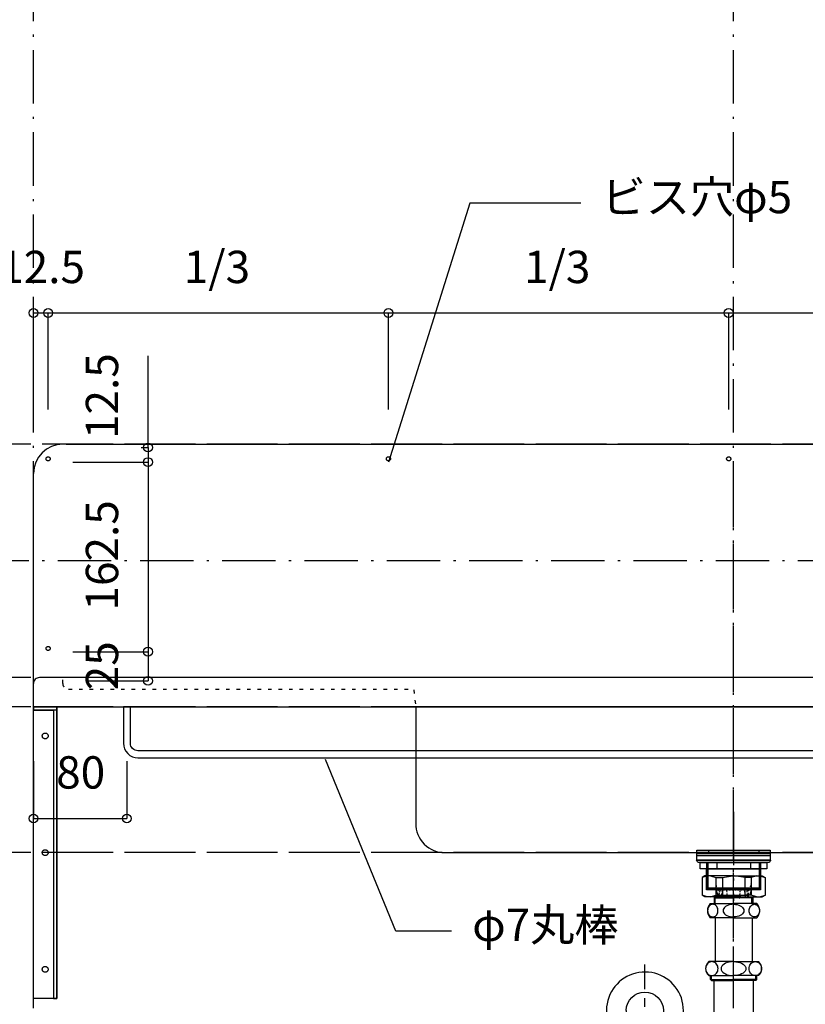
# Model space of a CAD drawing. Extents: x 25814 to 55230, y -3111 to 19000.
# Drawn here: x 33427 to 34101, y 1680 to 2524 of the extents above; entities that cross this region are included whole.
import ezdxf
from ezdxf.enums import TextEntityAlignment as Align

# ---------------------------------------------------------------- set-up
doc = ezdxf.new("R2010")
doc.units = 0
doc.header["$LTSCALE"] = 15
for name, pattern in [('______-12', [0.6, 0.2, -0.4]), ('CENTER1', [4, 2.5, -0.5, 0.5, -0.5]), ('DASHED1', [0.166667, 0.083333, -0.083333]), ('ISO-10______', [4.699, 3.048, -0.762, 0.127, -0.762])]:
    doc.linetypes.add(name, pattern=pattern)
for name, color, linetype in [('020', 1, 'CONTINUOUS'), ('__', 7, 'CONTINUOUS'), ('__-1', 7, 'CONTINUOUS'), ('SAKUZU', 7, 'CONTINUOUS')]:
    doc.layers.add(name, color=color, linetype=linetype)
doc.styles.add('YUGOTHIC_MEDIUM', font='txt', dxfattribs={"bigfont": 'YuGothic Medium'})

# ---------------------------------------------------------------- blocks, each defined once
blk = doc.blocks.new('____-1474')
at = {"layer": '020', "color": 7, "linetype": 'CONTINUOUS', "flags": 128}
for points in [[(32728.04, -14129), (32728.04, -14132), (32745.04, -14132), (32745.04, -14379), (32748.04, -14379), (32748.04, -14129)], [(32739.58, -14152.03), (32739.77, -14152.19), (32739.93, -14152.37), (32740.09, -14152.56), (32740.22, -14152.77), (32740.33, -14152.99), (32740.41, -14153.22), (32740.48, -14153.46), (32740.52, -14153.7), (32740.54, -14153.94), (32740.53, -14154.19), (32740.5, -14154.43), (32740.45, -14154.67), (32740.37, -14154.9), (32740.27, -14155.13), (32740.15, -14155.34), (32740.01, -14155.54), (32739.85, -14155.73), (32739.67, -14155.9), (32739.48, -14156.05), (32739.27, -14156.18), (32739.05, -14156.29), (32738.82, -14156.37), (32738.58, -14156.44), (32738.34, -14156.48), (32738.1, -14156.5), (32737.85, -14156.49), (32737.61, -14156.46), (32737.37, -14156.41), (32737.14, -14156.33), (32736.91, -14156.23), (32736.7, -14156.11), (32736.5, -14155.97), (32736.31, -14155.81), (32736.14, -14155.63), (32735.99, -14155.44), (32735.86, -14155.23), (32735.75, -14155.01), (32735.66, -14154.78), (32735.6, -14154.54), (32735.56, -14154.3), (32735.54, -14154.06), (32735.55, -14153.81), (32735.58, -14153.57), (32735.63, -14153.33), (32735.71, -14153.1), (32735.81, -14152.87), (32735.93, -14152.66), (32736.07, -14152.46), (32736.23, -14152.27), (32736.41, -14152.1), (32736.6, -14151.95), (32736.81, -14151.82), (32737.03, -14151.71), (32737.26, -14151.63), (32737.5, -14151.56), (32737.74, -14151.52), (32737.98, -14151.5), (32738.23, -14151.51), (32738.47, -14151.54), (32738.71, -14151.59), (32738.94, -14151.67), (32739.17, -14151.77), (32739.38, -14151.89)], [(32739.58, -14252.03), (32739.77, -14252.19), (32739.93, -14252.37), (32740.09, -14252.56), (32740.22, -14252.77), (32740.33, -14252.99), (32740.41, -14253.22), (32740.48, -14253.46), (32740.52, -14253.7), (32740.54, -14253.94), (32740.53, -14254.19), (32740.5, -14254.43), (32740.45, -14254.67), (32740.37, -14254.9), (32740.27, -14255.13), (32740.15, -14255.34), (32740.01, -14255.54), (32739.85, -14255.73), (32739.67, -14255.9), (32739.48, -14256.05), (32739.27, -14256.18), (32739.05, -14256.29), (32738.82, -14256.37), (32738.58, -14256.44), (32738.34, -14256.48), (32738.1, -14256.5), (32737.85, -14256.49), (32737.61, -14256.46), (32737.37, -14256.41), (32737.14, -14256.33), (32736.91, -14256.23), (32736.7, -14256.11), (32736.5, -14255.97), (32736.31, -14255.81), (32736.14, -14255.63), (32735.99, -14255.44), (32735.86, -14255.23), (32735.75, -14255.01), (32735.66, -14254.78), (32735.6, -14254.54), (32735.56, -14254.3), (32735.54, -14254.06), (32735.55, -14253.81), (32735.58, -14253.57), (32735.63, -14253.33), (32735.71, -14253.1), (32735.81, -14252.87), (32735.93, -14252.66), (32736.07, -14252.46), (32736.23, -14252.27), (32736.41, -14252.1), (32736.6, -14251.95), (32736.81, -14251.82), (32737.03, -14251.71), (32737.26, -14251.63), (32737.5, -14251.56), (32737.74, -14251.52), (32737.98, -14251.5), (32738.23, -14251.51), (32738.47, -14251.54), (32738.71, -14251.59), (32738.94, -14251.67), (32739.17, -14251.77), (32739.38, -14251.89)], [(32739.58, -14352.03), (32739.77, -14352.19), (32739.93, -14352.37), (32740.09, -14352.56), (32740.22, -14352.77), (32740.33, -14352.99), (32740.41, -14353.22), (32740.48, -14353.46), (32740.52, -14353.7), (32740.54, -14353.94), (32740.53, -14354.19), (32740.5, -14354.43), (32740.45, -14354.67), (32740.37, -14354.9), (32740.27, -14355.13), (32740.15, -14355.34), (32740.01, -14355.54), (32739.85, -14355.73), (32739.67, -14355.9), (32739.48, -14356.05), (32739.27, -14356.18), (32739.05, -14356.29), (32738.82, -14356.37), (32738.58, -14356.44), (32738.34, -14356.48), (32738.1, -14356.5), (32737.85, -14356.49), (32737.61, -14356.46), (32737.37, -14356.41), (32737.14, -14356.33), (32736.91, -14356.23), (32736.7, -14356.11), (32736.5, -14355.97), (32736.31, -14355.81), (32736.14, -14355.63), (32735.99, -14355.44), (32735.86, -14355.23), (32735.75, -14355.01), (32735.66, -14354.78), (32735.6, -14354.54), (32735.56, -14354.3), (32735.54, -14354.06), (32735.55, -14353.81), (32735.58, -14353.57), (32735.63, -14353.33), (32735.71, -14353.1), (32735.81, -14352.87), (32735.93, -14352.66), (32736.07, -14352.46), (32736.23, -14352.27), (32736.41, -14352.1), (32736.6, -14351.95), (32736.81, -14351.82), (32737.03, -14351.71), (32737.26, -14351.63), (32737.5, -14351.56), (32737.74, -14351.52), (32737.98, -14351.5), (32738.23, -14351.51), (32738.47, -14351.54), (32738.71, -14351.59), (32738.94, -14351.67), (32739.17, -14351.77), (32739.38, -14351.89)]]:
    blk.add_lwpolyline(points, close=True, dxfattribs=at)
at = {"layer": '__-1', "flags": 128}
for points in [[(32728.04, -14129), (32748.04, -14129), (32748.04, -14132), (32728.04, -14132)], [(32728.04, -14129), (32748.04, -14129), (32748.04, -14379), (32728.04, -14379)]]:
    blk.add_lwpolyline(points, close=True, dxfattribs=at)
blk = doc.blocks.new('____-1486')
at = {"layer": '__', "color": 7, "linetype": 'CONTINUOUS'}
for p, q in [((33304.9, -14263.19), (33304.9, -14284.39)), ((33306, -14263.19), (33306, -14285.39)), ((33350.1, -14263.19), (33350.1, -14285.39)), ((33351.2, -14263.19), (33351.2, -14284.39)), ((33306, -14285.39), (33304.9, -14284.39)), ((33351.2, -14284.39), (33304.9, -14284.39)), ((33350.1, -14285.39), (33306, -14285.39)), ((33312.8, -14285.39), (33314.15, -14289.76)), ((33343.3, -14285.39), (33341.95, -14289.76)), ((33350.1, -14285.39), (33351.2, -14284.39)), ((33315.08, -14290.39), (33341.02, -14290.39)), ((33315.4, -14290.39), (33315.4, -14292.89)), ((33315.4, -14292.89), (33317.4, -14292.89)), ((33315.43, -14292.54), (33315.81, -14290.39)), ((33317.4, -14292.89), (33317.84, -14290.39)), ((33322.78, -14292.7), (33322.62, -14290.39)), ((33333.31, -14292.7), (33333.48, -14290.39)), ((33338.7, -14292.89), (33338.26, -14290.39)), ((33340.7, -14292.89), (33338.7, -14292.89)), ((33340.67, -14292.54), (33340.29, -14290.39)), ((33340.7, -14290.39), (33340.7, -14292.89))]:
    blk.add_line(p, q, dxfattribs=at)
at = {"layer": '__', "color": 7, "linetype": 'DASHED1'}
for p, q in [((33314.05, -14285.89), (33313.05, -14280.89)), ((33342.05, -14285.89), (33343.05, -14280.89)), ((33314.05, -14285.89), (33342.05, -14285.89)), ((33315.4, -14285.89), (33315.4, -14290.39)), ((33315.81, -14290.39), (33316.6, -14285.89)), ((33317.84, -14290.39), (33318.63, -14285.89)), ((33322.62, -14290.39), (33322.3, -14285.89)), ((33333.48, -14290.39), (33333.8, -14285.89)), ((33338.26, -14290.39), (33337.46, -14285.89)), ((33340.29, -14290.39), (33339.49, -14285.89)), ((33340.7, -14285.89), (33340.7, -14290.39))]:
    blk.add_line(p, q, dxfattribs=at)
at = {"layer": '__', "color": 7, "linetype": 'CONTINUOUS'}
for centre, radius, start, end in [((33315.08, -14289.39), 1, 201.80141, 270), ((33322.98, -14292.69), 0.2, 184.08562, 288.82587), ((33328.05, -14305.01), 13.13, 112.34507, 112.38732), ((33328.05, -14305.01), 13.13, 67.71952, 112.34507), ((33333.11, -14292.69), 0.2, 228.59038, 355.91438), ((33341.02, -14289.39), 1, 270, 338.19859)]:
    blk.add_arc(centre, radius, start, end, dxfattribs=at)
blk = doc.blocks.new('____-1487')
at = {"layer": '__', "color": 7}
blk.add_line((33235.92, -14389.34), (33235.6, -14431.14), dxfattribs=at)
at = {"layer": '__', "color": 7, "flags": 128}
blk.add_lwpolyline([(33235.99, -14389.34, -0.990357), (33267.99, -14389.34), (33267.99, -14431.14)], format="xyb", dxfattribs=at)
blk = doc.blocks.new('____-1488')
at = {"layer": '__', "color": 4, "linetype": 'CENTER1'}
for p, q in [((33328.05, -14446.9), (33328.05, -14271.37)), ((33251.99, -14431.14), (33251.99, -14349.79))]:
    blk.add_line(p, q, dxfattribs=at)
at = {"layer": '__', "color": 7, "linetype": 'CONTINUOUS'}
for p, q in [((33306.06, -14301.84), (33305.86, -14302.76)), ((33306.39, -14300.98), (33306.06, -14301.84)), ((33306.84, -14300.2), (33306.39, -14300.98)), ((33307.39, -14299.53), (33306.84, -14300.2)), ((33308.02, -14298.98), (33307.39, -14299.53)), ((33308.73, -14298.58), (33308.02, -14298.98)), ((33308.05, -14297.6), (33328.05, -14297.6)), ((33309.48, -14298.34), (33308.73, -14298.58)), ((33310.25, -14298.25), (33309.48, -14298.34)), ((33311.02, -14298.34), (33310.25, -14298.25)), ((33311.77, -14298.58), (33311.02, -14298.34)), ((33312.48, -14298.98), (33311.77, -14298.58)), ((33313.12, -14299.53), (33312.48, -14298.98)), ((33313.66, -14300.2), (33313.12, -14299.53)), ((33314.11, -14300.98), (33313.66, -14300.2)), ((33314.44, -14301.84), (33314.11, -14300.98)), ((33314.64, -14302.76), (33314.44, -14301.84)), ((33319.67, -14301.84), (33319.27, -14302.76)), ((33320.33, -14300.98), (33319.67, -14301.84)), ((33321.22, -14300.2), (33320.33, -14300.98)), ((33322.32, -14299.53), (33321.22, -14300.2)), ((33323.59, -14298.98), (33322.32, -14299.53)), ((33325, -14298.58), (33323.59, -14298.98)), ((33326.5, -14298.34), (33325, -14298.58)), ((33328.05, -14298.25), (33326.5, -14298.34)), ((33348.05, -14297.6), (33328.05, -14297.6)), ((33328.05, -14298.25), (33329.6, -14298.34)), ((33329.6, -14298.34), (33331.1, -14298.58)), ((33331.1, -14298.58), (33332.5, -14298.98)), ((33332.5, -14298.98), (33333.78, -14299.53)), ((33333.78, -14299.53), (33334.88, -14300.2)), ((33334.88, -14300.2), (33335.77, -14300.98)), ((33335.77, -14300.98), (33336.42, -14301.84)), ((33336.42, -14301.84), (33336.83, -14302.76)), ((33341.45, -14302.76), (33341.66, -14301.84)), ((33341.66, -14301.84), (33341.98, -14300.98)), ((33341.98, -14300.98), (33342.43, -14300.2)), ((33342.43, -14300.2), (33342.98, -14299.53)), ((33342.98, -14299.53), (33343.62, -14298.98)), ((33343.62, -14298.98), (33344.32, -14298.58)), ((33344.32, -14298.58), (33345.07, -14298.34)), ((33345.07, -14298.34), (33345.84, -14298.25)), ((33345.84, -14298.25), (33346.62, -14298.34)), ((33346.62, -14298.34), (33347.37, -14298.58)), ((33347.37, -14298.58), (33348.07, -14298.98)), ((33348.07, -14298.98), (33348.71, -14299.53)), ((33348.71, -14299.53), (33349.26, -14300.2)), ((33349.26, -14300.2), (33349.7, -14300.98)), ((33349.7, -14300.98), (33350.03, -14301.84)), ((33350.03, -14301.84), (33350.23, -14302.76)), ((33305.86, -14302.76), (33305.79, -14303.7)), ((33305.79, -14303.7), (33305.86, -14304.65)), ((33305.86, -14304.65), (33306.06, -14305.57)), ((33306.06, -14305.57), (33306.39, -14306.43)), ((33306.39, -14306.43), (33306.84, -14307.21)), ((33306.84, -14307.21), (33307.39, -14307.88)), ((33307.39, -14307.88), (33308.02, -14308.42)), ((33308.02, -14308.42), (33308.73, -14308.82)), ((33328.05, -14309.8), (33308.05, -14309.8)), ((33308.73, -14308.82), (33309.48, -14309.07)), ((33309.48, -14309.07), (33310.25, -14309.15)), ((33310.25, -14309.15), (33311.02, -14309.07)), ((33310.25, -14309.15), (33310.25, -14309.15)), ((33310.25, -14309.15), (33310.25, -14309.15)), ((33311.02, -14309.07), (33311.77, -14308.82)), ((33311.77, -14308.82), (33312.48, -14308.42)), ((33312.17, -14309.8), (33312.17, -14347.4)), ((33312.48, -14308.42), (33313.12, -14307.88)), ((33313.12, -14307.88), (33313.66, -14307.21)), ((33313.66, -14307.21), (33314.11, -14306.43)), ((33314.11, -14306.43), (33314.44, -14305.57)), ((33314.44, -14305.57), (33314.64, -14304.65)), ((33314.71, -14303.7), (33314.64, -14302.76)), ((33314.64, -14304.65), (33314.71, -14303.7)), ((33319.27, -14302.76), (33319.13, -14303.7)), ((33319.13, -14303.7), (33319.27, -14304.65)), ((33319.27, -14304.65), (33319.67, -14305.57)), ((33319.67, -14305.57), (33320.33, -14306.43)), ((33320.33, -14306.43), (33321.22, -14307.21)), ((33321.22, -14307.21), (33322.32, -14307.88)), ((33322.32, -14307.88), (33323.59, -14308.42)), ((33323.59, -14308.42), (33325, -14308.82)), ((33325, -14308.82), (33326.5, -14309.07)), ((33326.5, -14309.07), (33328.05, -14309.15)), ((33329.6, -14309.07), (33328.05, -14309.15)), ((33328.05, -14309.8), (33348.05, -14309.8)), ((33331.1, -14308.82), (33329.6, -14309.07)), ((33332.5, -14308.42), (33331.1, -14308.82)), ((33333.78, -14307.88), (33332.5, -14308.42)), ((33334.88, -14307.21), (33333.78, -14307.88)), ((33335.77, -14306.43), (33334.88, -14307.21)), ((33336.42, -14305.57), (33335.77, -14306.43)), ((33336.83, -14304.65), (33336.42, -14305.57)), ((33336.83, -14302.76), (33336.96, -14303.7)), ((33336.96, -14303.7), (33336.83, -14304.65)), ((33341.39, -14303.7), (33341.45, -14302.76)), ((33341.45, -14304.65), (33341.39, -14303.7)), ((33341.66, -14305.57), (33341.45, -14304.65)), ((33341.98, -14306.43), (33341.66, -14305.57)), ((33342.43, -14307.21), (33341.98, -14306.43)), ((33342.98, -14307.88), (33342.43, -14307.21)), ((33343.62, -14308.42), (33342.98, -14307.88)), ((33344.32, -14308.82), (33343.62, -14308.42)), ((33343.92, -14309.8), (33343.92, -14347.4)), ((33345.07, -14309.07), (33344.32, -14308.82)), ((33345.84, -14309.15), (33345.07, -14309.07)), ((33346.62, -14309.07), (33345.84, -14309.15)), ((33345.84, -14309.15), (33345.84, -14309.15)), ((33345.84, -14309.15), (33345.84, -14309.15)), ((33347.37, -14308.82), (33346.62, -14309.07)), ((33348.07, -14308.42), (33347.37, -14308.82)), ((33348.71, -14307.88), (33348.07, -14308.42)), ((33349.26, -14307.21), (33348.71, -14307.88)), ((33349.7, -14306.43), (33349.26, -14307.21)), ((33350.03, -14305.57), (33349.7, -14306.43)), ((33350.23, -14304.65), (33350.03, -14305.57)), ((33350.23, -14302.76), (33350.3, -14303.7)), ((33350.3, -14303.7), (33350.23, -14304.65)), ((33304.18, -14352.36), (33304.1, -14353.4)), ((33304.42, -14351.35), (33304.18, -14352.36)), ((33304.81, -14350.4), (33304.42, -14351.35)), ((33305.34, -14349.55), (33304.81, -14350.4)), ((33306, -14348.81), (33305.34, -14349.55)), ((33306.76, -14348.21), (33306, -14348.81)), ((33328.05, -14347.4), (33306.76, -14347.4)), ((33307.6, -14347.77), (33306.76, -14348.21)), ((33308.5, -14347.49), (33307.6, -14347.77)), ((33309.43, -14347.4), (33308.5, -14347.49)), ((33309.43, -14347.4), (33309.43, -14347.4)), ((33310.35, -14347.49), (33309.43, -14347.4)), ((33309.43, -14347.4), (33309.43, -14347.4)), ((33311.25, -14347.77), (33310.35, -14347.49)), ((33312.09, -14348.21), (33311.25, -14347.77)), ((33312.86, -14348.81), (33312.09, -14348.21)), ((33313.51, -14349.55), (33312.86, -14348.81)), ((33314.05, -14350.4), (33313.51, -14349.55)), ((33314.44, -14351.35), (33314.05, -14350.4)), ((33314.68, -14352.36), (33314.44, -14351.35)), ((33314.76, -14353.4), (33314.68, -14352.36)), ((33317.54, -14352.36), (33317.38, -14353.4)), ((33318.03, -14351.35), (33317.54, -14352.36)), ((33318.81, -14350.4), (33318.03, -14351.35)), ((33319.88, -14349.55), (33318.81, -14350.4)), ((33321.19, -14348.81), (33319.88, -14349.55)), ((33322.71, -14348.21), (33321.19, -14348.81)), ((33324.4, -14347.77), (33322.71, -14348.21)), ((33326.2, -14347.49), (33324.4, -14347.77)), ((33328.05, -14347.4), (33326.2, -14347.49)), ((33328.05, -14347.4), (33349.34, -14347.4)), ((33328.05, -14347.4), (33328.05, -14347.4)), ((33328.05, -14347.4), (33329.9, -14347.49)), ((33328.05, -14347.4), (33328.05, -14347.4)), ((33329.9, -14347.49), (33331.7, -14347.77)), ((33331.7, -14347.77), (33333.38, -14348.21)), ((33333.38, -14348.21), (33334.9, -14348.81)), ((33334.9, -14348.81), (33336.22, -14349.55)), ((33336.22, -14349.55), (33337.28, -14350.4)), ((33337.28, -14350.4), (33338.07, -14351.35)), ((33338.07, -14351.35), (33338.55, -14352.36)), ((33338.55, -14352.36), (33338.71, -14353.4)), ((33341.33, -14353.4), (33341.42, -14352.36)), ((33341.42, -14352.36), (33341.66, -14351.35)), ((33341.66, -14351.35), (33342.05, -14350.4)), ((33342.05, -14350.4), (33342.58, -14349.55)), ((33342.58, -14349.55), (33343.24, -14348.81)), ((33343.24, -14348.81), (33344, -14348.21)), ((33344, -14348.21), (33344.84, -14347.77)), ((33344.84, -14347.77), (33345.74, -14347.49)), ((33345.74, -14347.49), (33346.67, -14347.4)), ((33346.67, -14347.4), (33346.67, -14347.4)), ((33346.67, -14347.4), (33347.59, -14347.49)), ((33346.67, -14347.4), (33346.67, -14347.4)), ((33347.59, -14347.49), (33348.49, -14347.77)), ((33348.49, -14347.77), (33349.33, -14348.21)), ((33349.33, -14348.21), (33350.09, -14348.81)), ((33350.09, -14348.81), (33350.75, -14349.55)), ((33350.75, -14349.55), (33351.29, -14350.4)), ((33351.29, -14350.4), (33351.68, -14351.35)), ((33351.68, -14351.35), (33351.92, -14352.36)), ((33351.92, -14352.36), (33352, -14353.4)), ((33304.1, -14353.4), (33304.18, -14354.45)), ((33304.18, -14354.45), (33304.42, -14355.46)), ((33304.42, -14355.46), (33304.81, -14356.4)), ((33304.81, -14356.4), (33305.34, -14357.26)), ((33305.34, -14357.26), (33306, -14358)), ((33306, -14358), (33306.76, -14358.6)), ((33306.76, -14358.6), (33307.6, -14359.04)), ((33306.76, -14359.4), (33328.05, -14359.4)), ((33307.6, -14359.04), (33308.5, -14359.31)), ((33308.17, -14362.71), (33308.17, -14359.4)), ((33308.17, -14362.71), (33308.17, -14359.4)), ((33308.5, -14359.31), (33309.43, -14359.4)), ((33309.06, -14363.6), (33309.06, -14359.4)), ((33309.43, -14359.4), (33310.35, -14359.31)), ((33310.35, -14359.31), (33311.25, -14359.04)), ((33311.25, -14359.04), (33312.09, -14358.6)), ((33312.09, -14358.6), (33312.86, -14358)), ((33312.86, -14358), (33313.51, -14357.26)), ((33313.51, -14357.26), (33314.05, -14356.4)), ((33314.05, -14356.4), (33314.44, -14355.46)), ((33314.44, -14355.46), (33314.68, -14354.45)), ((33314.68, -14354.45), (33314.76, -14353.4)), ((33317.38, -14353.4), (33317.54, -14354.45)), ((33317.54, -14354.45), (33318.03, -14355.46)), ((33318.03, -14355.46), (33318.81, -14356.4)), ((33318.81, -14356.4), (33319.88, -14357.26)), ((33319.88, -14357.26), (33321.19, -14358)), ((33321.19, -14358), (33322.71, -14358.6)), ((33322.71, -14358.6), (33324.4, -14359.04)), ((33324.4, -14359.04), (33326.2, -14359.31)), ((33326.2, -14359.31), (33328.05, -14359.4)), ((33329.9, -14359.31), (33328.05, -14359.4)), ((33349.34, -14359.4), (33328.05, -14359.4)), ((33331.7, -14359.04), (33329.9, -14359.31)), ((33333.38, -14358.6), (33331.7, -14359.04)), ((33334.9, -14358), (33333.38, -14358.6)), ((33336.22, -14357.26), (33334.9, -14358)), ((33337.28, -14356.4), (33336.22, -14357.26)), ((33338.07, -14355.46), (33337.28, -14356.4)), ((33338.55, -14354.45), (33338.07, -14355.46)), ((33338.71, -14353.4), (33338.55, -14354.45)), ((33341.42, -14354.45), (33341.33, -14353.4)), ((33341.66, -14355.46), (33341.42, -14354.45)), ((33342.05, -14356.4), (33341.66, -14355.46)), ((33342.58, -14357.26), (33342.05, -14356.4)), ((33343.24, -14358), (33342.58, -14357.26)), ((33344, -14358.6), (33343.24, -14358)), ((33344.84, -14359.04), (33344, -14358.6)), ((33345.74, -14359.31), (33344.84, -14359.04)), ((33346.67, -14359.4), (33345.74, -14359.31)), ((33347.59, -14359.31), (33346.67, -14359.4)), ((33347.03, -14363.6), (33347.03, -14359.4)), ((33348.49, -14359.04), (33347.59, -14359.31)), ((33347.92, -14362.71), (33347.92, -14359.4)), ((33349.33, -14358.6), (33348.49, -14359.04)), ((33350.09, -14358), (33349.33, -14358.6)), ((33350.75, -14357.26), (33350.09, -14358)), ((33351.29, -14356.4), (33350.75, -14357.26)), ((33351.68, -14355.46), (33351.29, -14356.4)), ((33351.92, -14354.45), (33351.68, -14355.46)), ((33352, -14353.4), (33351.92, -14354.45)), ((33308.17, -14362.71), (33328.05, -14362.71)), ((33308.17, -14362.71), (33309.06, -14363.6)), ((33309.06, -14363.6), (33328.05, -14363.6)), ((33311.25, -14363.6), (33311.25, -14406.9)), ((33347.92, -14362.71), (33328.05, -14362.71)), ((33347.03, -14363.6), (33328.05, -14363.6)), ((33344.85, -14363.6), (33344.85, -14406.9)), ((33347.92, -14362.71), (33347.03, -14363.6)), ((33311.95, -14408.54), (33328.05, -14408.54)), ((33312.17, -14446.9), (33312.17, -14410.3)), ((33344.15, -14408.54), (33328.05, -14408.54)), ((33343.92, -14446.9), (33343.92, -14410.3)), ((33228.1, -14438.2), (33228.18, -14437.16)), ((33228.18, -14437.16), (33228.42, -14436.15)), ((33228.42, -14436.15), (33228.81, -14435.2)), ((33228.81, -14435.2), (33229.34, -14434.35)), ((33229.34, -14434.35), (33230, -14433.61)), ((33230, -14433.61), (33230.76, -14433.01)), ((33252.05, -14432.2), (33230.76, -14432.2)), ((33230.76, -14433.01), (33231.6, -14432.57)), ((33231.6, -14432.57), (33232.5, -14432.29)), ((33232.5, -14432.29), (33233.43, -14432.2)), ((33233.43, -14432.2), (33233.43, -14432.2)), ((33233.43, -14432.2), (33234.35, -14432.29)), ((33233.43, -14432.2), (33233.43, -14432.2)), ((33234.35, -14432.29), (33235.25, -14432.57)), ((33235.25, -14432.57), (33236.09, -14433.01)), ((33236.09, -14433.01), (33236.86, -14433.61)), ((33236.17, -14429.9), (33236.17, -14432.2)), ((33236.86, -14433.61), (33237.51, -14434.35)), ((33237.51, -14434.35), (33238.05, -14435.2)), ((33238.05, -14435.2), (33238.44, -14436.15)), ((33238.44, -14436.15), (33238.68, -14437.16)), ((33238.68, -14437.16), (33238.76, -14438.2)), ((33241.38, -14438.2), (33241.54, -14437.16)), ((33241.54, -14437.16), (33242.03, -14436.15)), ((33242.03, -14436.15), (33242.81, -14435.2)), ((33242.81, -14435.2), (33243.88, -14434.35)), ((33243.88, -14434.35), (33245.19, -14433.61)), ((33245.19, -14433.61), (33246.71, -14433.01)), ((33246.71, -14433.01), (33248.4, -14432.57)), ((33248.4, -14432.57), (33250.2, -14432.29)), ((33252.05, -14432.2), (33273.34, -14432.2)), ((33255.7, -14432.57), (33253.9, -14432.29)), ((33257.38, -14433.01), (33255.7, -14432.57)), ((33258.9, -14433.61), (33257.38, -14433.01)), ((33260.22, -14434.35), (33258.9, -14433.61)), ((33261.28, -14435.2), (33260.22, -14434.35)), ((33262.07, -14436.15), (33261.28, -14435.2)), ((33262.55, -14437.16), (33262.07, -14436.15)), ((33262.71, -14438.2), (33262.55, -14437.16)), ((33265.42, -14437.16), (33265.33, -14438.2)), ((33265.66, -14436.15), (33265.42, -14437.16)), ((33266.05, -14435.2), (33265.66, -14436.15)), ((33266.58, -14434.35), (33266.05, -14435.2)), ((33267.24, -14433.61), (33266.58, -14434.35)), ((33268, -14433.01), (33267.24, -14433.61)), ((33267.92, -14429.9), (33267.92, -14432.2)), ((33268.84, -14432.57), (33268, -14433.01)), ((33269.74, -14432.29), (33268.84, -14432.57)), ((33270.67, -14432.2), (33269.74, -14432.29)), ((33270.67, -14432.2), (33270.67, -14432.2)), ((33271.59, -14432.29), (33270.67, -14432.2)), ((33270.67, -14432.2), (33270.67, -14432.2)), ((33272.49, -14432.57), (33271.59, -14432.29)), ((33273.33, -14433.01), (33272.49, -14432.57)), ((33274.09, -14433.61), (33273.33, -14433.01)), ((33274.75, -14434.35), (33274.09, -14433.61)), ((33275.29, -14435.2), (33274.75, -14434.35)), ((33275.68, -14436.15), (33275.29, -14435.2)), ((33275.92, -14437.16), (33275.68, -14436.15)), ((33276, -14438.2), (33275.92, -14437.16)), ((33228.18, -14439.25), (33228.1, -14438.2)), ((33228.42, -14440.26), (33228.18, -14439.25)), ((33228.81, -14441.2), (33228.42, -14440.26)), ((33229.34, -14442.06), (33228.81, -14441.2)), ((33230, -14442.8), (33229.34, -14442.06)), ((33230.76, -14443.4), (33230, -14442.8)), ((33231.6, -14443.84), (33230.76, -14443.4)), ((33230.76, -14444.2), (33252.05, -14444.2)), ((33232.5, -14444.11), (33231.6, -14443.84)), ((33232.17, -14444.71), (33232.17, -14444.2)), ((33232.17, -14444.71), (33233.06, -14445.6)), ((33232.17, -14444.71), (33252.05, -14444.71)), ((33233.43, -14444.2), (33232.5, -14444.11)), ((33233.06, -14445.6), (33233.06, -14444.2)), ((33233.06, -14445.6), (33252.05, -14445.6)), ((33234.35, -14444.11), (33233.43, -14444.2)), ((33235.25, -14443.84), (33234.35, -14444.11)), ((33236.09, -14443.4), (33235.25, -14443.84)), ((33236.86, -14442.8), (33236.09, -14443.4)), ((33237.51, -14442.06), (33236.86, -14442.8)), ((33238.05, -14441.2), (33237.51, -14442.06)), ((33238.44, -14440.26), (33238.05, -14441.2)), ((33238.68, -14439.25), (33238.44, -14440.26)), ((33238.76, -14438.2), (33238.68, -14439.25)), ((33241.54, -14439.25), (33241.38, -14438.2)), ((33242.03, -14440.26), (33241.54, -14439.25)), ((33242.81, -14441.2), (33242.03, -14440.26)), ((33243.88, -14442.06), (33242.81, -14441.2)), ((33245.19, -14442.8), (33243.88, -14442.06)), ((33246.71, -14443.4), (33245.19, -14442.8)), ((33248.4, -14443.84), (33246.71, -14443.4)), ((33250.2, -14444.11), (33248.4, -14443.84)), ((33273.34, -14444.2), (33252.05, -14444.2)), ((33271.92, -14444.71), (33252.05, -14444.71)), ((33271.03, -14445.6), (33252.05, -14445.6)), ((33253.9, -14444.11), (33255.7, -14443.84)), ((33255.7, -14443.84), (33257.38, -14443.4)), ((33257.38, -14443.4), (33258.9, -14442.8)), ((33258.9, -14442.8), (33260.22, -14442.06)), ((33260.22, -14442.06), (33261.28, -14441.2)), ((33261.28, -14441.2), (33262.07, -14440.26)), ((33262.07, -14440.26), (33262.55, -14439.25)), ((33262.55, -14439.25), (33262.71, -14438.2)), ((33265.33, -14438.2), (33265.42, -14439.25)), ((33265.42, -14439.25), (33265.66, -14440.26)), ((33265.66, -14440.26), (33266.05, -14441.2)), ((33266.05, -14441.2), (33266.58, -14442.06)), ((33266.58, -14442.06), (33267.24, -14442.8)), ((33267.24, -14442.8), (33268, -14443.4)), ((33268, -14443.4), (33268.84, -14443.84)), ((33268.84, -14443.84), (33269.74, -14444.11)), ((33269.74, -14444.11), (33270.67, -14444.2)), ((33270.67, -14444.2), (33271.59, -14444.11)), ((33271.03, -14445.6), (33271.03, -14444.2)), ((33271.92, -14444.71), (33271.03, -14445.6)), ((33271.59, -14444.11), (33272.49, -14443.84)), ((33271.92, -14444.71), (33271.92, -14444.2)), ((33272.49, -14443.84), (33273.33, -14443.4)), ((33273.33, -14443.4), (33274.09, -14442.8)), ((33274.09, -14442.8), (33274.75, -14442.06)), ((33274.75, -14442.06), (33275.29, -14441.2)), ((33275.29, -14441.2), (33275.68, -14440.26)), ((33275.68, -14440.26), (33275.92, -14439.25)), ((33275.92, -14439.25), (33276, -14438.2))]:
    blk.add_line(p, q, dxfattribs=at)
for centre, radius, start, end in [((33314.6, -14303.7), 8.95, 137.04642, 222.95358), ((33341.5, -14303.7), 8.95, 317.04642, 42.95358), ((33312.05, -14353.4), 8, 131.40962, 228.59038), ((33344.05, -14353.4), 8, 311.40962, 48.59038), ((33314.95, -14406.9), 3.7, 180, 210.46486), ((33309.17, -14410.3), 3, 360, 30.46486), ((33346.92, -14410.3), 3, 149.53514, 180), ((33341.15, -14406.9), 3.7, 329.53514, 360), ((33236.05, -14438.2), 8, 131.40962, 228.59038), ((33268.05, -14438.2), 8, 311.40962, 48.59038), ((33238.95, -14445.4), 3.7, 183.09858, 211.02614), ((33265.15, -14445.4), 3.7, 328.97386, 356.90142), ((33233.21, -14448.86), 3, 1.96821, 31.02614), ((33290.05, -14446.9), 53.88, 181.96821, 360), ((33271, -14448.66), 3, 150.92622, 185.26745), ((33290.05, -14446.9), 22.13, 185.26745, 0)]:
    blk.add_arc(centre, radius, start, end, dxfattribs=at)
at = {"layer": '__', "color": 7}
blk.add_arc((33252.09, -14389.34), 33, 298.81338, 240.23011, dxfattribs=at)
at = {"layer": '__', "color": 4, "linetype": 'CENTER1'}
blk.add_arc((33290.05, -14446.9), 38, 180, 0, dxfattribs=at)
at = {"layer": '__', "color": 7}
blk.add_blockref('____-1487', (0, 0), dxfattribs=at)
blk = doc.blocks.new('____-1489')
at = {"layer": '__', "color": 7, "linetype": 'CONTINUOUS'}
for p, q in [((33303.51, -14273.88), (33301.05, -14275.3)), ((33305.56, -14273.88), (33301.05, -14275.3)), ((33301.05, -14275.3), (33301.05, -14290.63)), ((33328.05, -14273.88), (33303.51, -14273.88)), ((33308.35, -14273.88), (33312.86, -14275.3)), ((33312.86, -14275.3), (33318.53, -14275.3)), ((33312.86, -14275.3), (33312.86, -14290.46)), ((33318.53, -14275.3), (33327.17, -14273.88)), ((33318.53, -14275.3), (33318.53, -14290.46)), ((33328.05, -14273.88), (33352.59, -14273.88)), ((33337.57, -14275.3), (33328.92, -14273.88)), ((33343.23, -14275.3), (33337.57, -14275.3)), ((33337.57, -14275.3), (33337.57, -14290.46)), ((33347.75, -14273.88), (33343.23, -14275.3)), ((33343.23, -14275.3), (33343.23, -14290.46)), ((33350.53, -14273.88), (33355.05, -14275.3)), ((33352.59, -14273.88), (33355.05, -14275.3)), ((33355.05, -14275.3), (33355.05, -14290.63)), ((33303.51, -14291.88), (33301.05, -14290.46)), ((33305.56, -14291.88), (33301.05, -14290.46)), ((33328.05, -14291.88), (33303.51, -14291.88)), ((33308.35, -14291.88), (33312.86, -14290.46)), ((33311.47, -14291.88), (33311.47, -14297.6)), ((33311.47, -14291.88), (33312.27, -14292.69)), ((33312.27, -14297.6), (33312.27, -14292.69)), ((33312.27, -14292.69), (33328.05, -14292.69)), ((33312.86, -14290.46), (33318.53, -14290.46)), ((33318.53, -14290.46), (33327.17, -14291.88)), ((33328.05, -14291.88), (33352.59, -14291.88)), ((33343.82, -14292.69), (33328.05, -14292.69)), ((33337.57, -14290.46), (33328.92, -14291.88)), ((33343.23, -14290.46), (33337.57, -14290.46)), ((33347.75, -14291.88), (33343.23, -14290.46)), ((33344.63, -14291.88), (33343.82, -14292.69)), ((33343.82, -14297.6), (33343.82, -14292.69)), ((33344.63, -14291.88), (33344.63, -14297.6)), ((33350.53, -14291.88), (33355.05, -14290.46)), ((33352.59, -14291.88), (33355.05, -14290.46))]:
    blk.add_line(p, q, dxfattribs=at)
blk = doc.blocks.new('____-1490')
at = {"layer": '__', "color": 7, "linetype": 'ISO-10______'}
blk.add_line((33328.05, -14218.93), (33328.05, -14295.19), dxfattribs=at)
at = {"layer": '__', "color": 7, "linetype": 'CONTINUOUS'}
for p, q in [((33306.51, -14252), (33306.51, -14254)), ((33349.59, -14252), (33349.59, -14254)), ((33305.81, -14267.95), (33305.81, -14286)), ((33313.62, -14262.35), (33313.62, -14267.95)), ((33342.48, -14262.35), (33342.48, -14267.95)), ((33350.29, -14286), (33350.29, -14267.95)), ((33305.81, -14286), (33304.85, -14285.04)), ((33304.85, -14285.04), (33351.25, -14285.04)), ((33351.25, -14285.04), (33350.29, -14286))]:
    blk.add_line(p, q, dxfattribs=at)
at = {"layer": '__', "color": 7, "linetype": 'CONTINUOUS', "flags": 128}
for points in [[(33296.55, -14252), (33359.55, -14252), (33359.55, -14254), (33296.55, -14254)], [(33296.55, -14254.5), (33359.55, -14254.5), (33359.55, -14256.5), (33296.55, -14256.5)], [(33296.55, -14256.5), (33359.55, -14256.5), (33359.55, -14260.5), (33296.55, -14260.5)], [(33299.55, -14262.35), (33356.55, -14262.35), (33356.55, -14267.95), (33299.55, -14267.95)], [(33299.55, -14262.35), (33356.55, -14262.35), (33356.55, -14267.95), (33299.55, -14267.95)], [(33304.85, -14267.95), (33351.25, -14267.95), (33351.25, -14286), (33304.85, -14286)]]:
    blk.add_lwpolyline(points, close=True, dxfattribs=at)
blk.add_lwpolyline([(33358.18, -14262.35), (33297.91, -14262.35), (33297.91, -14262.35, -0.308703), (33296.28, -14260.5), (33359.81, -14260.5), (33359.81, -14260.5, -0.308703), (33358.18, -14262.35)], format="xyb", close=True, dxfattribs=at)
blk = doc.blocks.new('____-1491')
at = {"layer": '__', "color": 7}
for name in ['____-1490', '____-1486', '____-1488', '____-1489']:
    blk.add_blockref(name, (0, 0), dxfattribs=at)
blk = doc.blocks.new('______-17_3D')
at = {"layer": '020', "color": 7, "linetype": '______-12'}
for p, q in [((32753.04, -14109), (32753.04, -14104)), ((32758.04, -14114), (33053.05, -14114))]:
    blk.add_line(p, q, dxfattribs=at)
at = {"layer": '020', "color": 7, "linetype": 'CONTINUOUS', "flags": 128}
for points in [[(32741.16, -13918.14), (32741, -13918.19), (32740.83, -13918.23), (32740.66, -13918.25), (32740.49, -13918.25), (32740.32, -13918.24), (32740.15, -13918.21), (32739.99, -13918.16), (32739.83, -13918.1), (32739.67, -13918.02), (32739.53, -13917.93), (32739.39, -13917.82), (32739.27, -13917.7), (32739.16, -13917.57), (32739.06, -13917.43), (32738.98, -13917.28), (32738.91, -13917.12), (32738.85, -13916.96), (32738.82, -13916.79), (32738.8, -13916.62), (32738.79, -13916.45), (32738.81, -13916.28), (32738.84, -13916.11), (32738.88, -13915.94), (32738.95, -13915.78), (32739.02, -13915.63), (32739.12, -13915.49), (32739.22, -13915.35), (32739.34, -13915.23), (32739.47, -13915.11), (32739.61, -13915.02), (32739.76, -13914.93), (32739.92, -13914.86), (32740.08, -13914.81), (32740.25, -13914.77), (32740.42, -13914.75), (32740.59, -13914.75), (32740.77, -13914.76), (32740.93, -13914.79), (32741.1, -13914.84), (32741.26, -13914.9), (32741.41, -13914.98), (32741.56, -13915.07), (32741.69, -13915.18), (32741.82, -13915.3), (32741.93, -13915.43), (32742.03, -13915.57), (32742.11, -13915.72), (32742.18, -13915.88), (32742.23, -13916.04), (32742.27, -13916.21), (32742.29, -13916.38), (32742.29, -13916.55), (32742.28, -13916.72), (32742.25, -13916.89), (32742.2, -13917.06), (32742.14, -13917.22), (32742.06, -13917.37), (32741.97, -13917.51), (32741.86, -13917.65), (32741.74, -13917.77), (32741.61, -13917.89), (32741.47, -13917.98), (32741.32, -13918.07)], [(33032.83, -13918.14), (33032.67, -13918.19), (33032.5, -13918.23), (33032.33, -13918.25), (33032.16, -13918.25), (33031.99, -13918.24), (33031.82, -13918.21), (33031.65, -13918.16), (33031.49, -13918.1), (33031.34, -13918.02), (33031.2, -13917.93), (33031.06, -13917.82), (33030.94, -13917.7), (33030.82, -13917.57), (33030.73, -13917.43), (33030.64, -13917.28), (33030.57, -13917.12), (33030.52, -13916.96), (33030.48, -13916.79), (33030.46, -13916.62), (33030.46, -13916.45), (33030.47, -13916.28), (33030.5, -13916.11), (33030.55, -13915.94), (33030.61, -13915.78), (33030.69, -13915.63), (33030.78, -13915.49), (33030.89, -13915.35), (33031.01, -13915.23), (33031.14, -13915.11), (33031.28, -13915.02), (33031.43, -13914.93), (33031.59, -13914.86), (33031.75, -13914.81), (33031.92, -13914.77), (33032.09, -13914.75), (33032.26, -13914.75), (33032.43, -13914.76), (33032.6, -13914.79), (33032.77, -13914.84), (33032.93, -13914.9), (33033.08, -13914.98), (33033.22, -13915.07), (33033.36, -13915.18), (33033.48, -13915.3), (33033.59, -13915.43), (33033.69, -13915.57), (33033.78, -13915.72), (33033.85, -13915.88), (33033.9, -13916.04), (33033.94, -13916.21), (33033.96, -13916.38), (33033.96, -13916.55), (33033.95, -13916.72), (33033.92, -13916.89), (33033.87, -13917.06), (33033.81, -13917.22), (33033.73, -13917.37), (33033.64, -13917.51), (33033.53, -13917.65), (33033.41, -13917.77), (33033.28, -13917.89), (33033.14, -13917.98), (33032.99, -13918.07)], [(33323.26, -13918.14), (33323.1, -13918.07), (33322.95, -13917.98), (33322.81, -13917.89), (33322.68, -13917.77), (33322.56, -13917.65), (33322.45, -13917.51), (33322.36, -13917.37), (33322.28, -13917.22), (33322.22, -13917.06), (33322.17, -13916.89), (33322.14, -13916.72), (33322.13, -13916.55), (33322.13, -13916.38), (33322.15, -13916.21), (33322.19, -13916.04), (33322.24, -13915.88), (33322.31, -13915.72), (33322.39, -13915.57), (33322.49, -13915.43), (33322.6, -13915.3), (33322.73, -13915.18), (33322.86, -13915.07), (33323.01, -13914.98), (33323.16, -13914.9), (33323.32, -13914.84), (33323.49, -13914.79), (33323.65, -13914.76), (33323.83, -13914.75), (33324, -13914.75), (33324.17, -13914.77), (33324.34, -13914.81), (33324.5, -13914.86), (33324.66, -13914.93), (33324.81, -13915.02), (33324.95, -13915.11), (33325.08, -13915.23), (33325.2, -13915.35), (33325.3, -13915.49), (33325.4, -13915.63), (33325.47, -13915.78), (33325.54, -13915.94), (33325.58, -13916.11), (33325.61, -13916.28), (33325.63, -13916.45), (33325.62, -13916.62), (33325.6, -13916.79), (33325.57, -13916.96), (33325.51, -13917.12), (33325.44, -13917.28), (33325.36, -13917.43), (33325.26, -13917.57), (33325.15, -13917.7), (33325.03, -13917.82), (33324.89, -13917.93), (33324.75, -13918.02), (33324.59, -13918.1), (33324.43, -13918.16), (33324.27, -13918.21), (33324.1, -13918.24), (33323.93, -13918.25), (33323.76, -13918.25), (33323.59, -13918.23), (33323.42, -13918.19)], [(32741.16, -14080.64), (32741, -14080.69), (32740.83, -14080.73), (32740.66, -14080.75), (32740.49, -14080.75), (32740.32, -14080.74), (32740.15, -14080.71), (32739.99, -14080.66), (32739.83, -14080.6), (32739.67, -14080.52), (32739.53, -14080.43), (32739.39, -14080.32), (32739.27, -14080.2), (32739.16, -14080.07), (32739.06, -14079.93), (32738.98, -14079.78), (32738.91, -14079.62), (32738.85, -14079.46), (32738.82, -14079.29), (32738.8, -14079.12), (32738.79, -14078.95), (32738.81, -14078.78), (32738.84, -14078.61), (32738.88, -14078.44), (32738.95, -14078.28), (32739.02, -14078.13), (32739.12, -14077.99), (32739.22, -14077.85), (32739.34, -14077.73), (32739.47, -14077.61), (32739.61, -14077.52), (32739.76, -14077.43), (32739.92, -14077.36), (32740.08, -14077.31), (32740.25, -14077.27), (32740.42, -14077.25), (32740.59, -14077.25), (32740.77, -14077.26), (32740.93, -14077.29), (32741.1, -14077.34), (32741.26, -14077.4), (32741.41, -14077.48), (32741.56, -14077.57), (32741.69, -14077.68), (32741.82, -14077.8), (32741.93, -14077.93), (32742.03, -14078.07), (32742.11, -14078.22), (32742.18, -14078.38), (32742.23, -14078.54), (32742.27, -14078.71), (32742.29, -14078.88), (32742.29, -14079.05), (32742.28, -14079.22), (32742.25, -14079.39), (32742.2, -14079.56), (32742.14, -14079.72), (32742.06, -14079.87), (32741.97, -14080.01), (32741.86, -14080.15), (32741.74, -14080.27), (32741.61, -14080.39), (32741.47, -14080.48), (32741.32, -14080.57)]]:
    blk.add_lwpolyline(points, close=True, dxfattribs=at)
for points in [[(33545.04, -14160.25), (33545.04, -14160.25, -0.414214), (33538.54, -14166.75), (32817.57, -14166.75), (32817.57, -14166.75, -0.414214), (32811.07, -14160.25), (32811.07, -14129), (32805.07, -14129), (32805.07, -14160.25), (32805.07, -14160.25, 0.198912), (32808.73, -14169.09), (32808.73, -14169.09, 0.198912), (32817.57, -14172.75), (33538.54, -14172.75), (33538.54, -14172.75, 0.198912), (33547.38, -14169.09), (33547.38, -14169.09, 0.198912), (33551.04, -14160.25), (33551.04, -14129), (33545.04, -14129)], [(33055.6, -14129), (33055.6, -14229), (33055.6, -14229, 0.414214), (33080.6, -14254), (33575.54, -14254), (33575.54, -14254, 0.414214), (33600.54, -14229), (33600.54, -14129)]]:
    blk.add_lwpolyline(points, format="xyb", close=True, dxfattribs=at)
at = {"layer": '020', "color": 7, "linetype": 'CONTINUOUS'}
blk.add_arc((32733.05, -14109), 5, 89.99952, 180, dxfattribs=at)
at = {"layer": '020', "color": 7, "linetype": '______-12'}
blk.add_arc((32758.04, -14109), 5, 179.99952, 270, dxfattribs=at)
at = {"layer": 'SAKUZU', "color": 22, "linetype": 'ISO-10______'}
for p, q in [((32728.05, -15021.64), (32728.05, -12784.97)), ((33328.05, -15021.64), (33328.05, -12787.37)), ((37152.99, -13904), (30678.1, -13904)), ((37152.99, -14104), (30678.1, -14104)), ((37152.99, -14104), (30678.1, -14104)), ((37152.99, -14129), (30678.1, -14129)), ((37152.99, -14129), (30678.1, -14129)), ((37152.99, -14254), (30678.1, -14254))]:
    blk.add_line(p, q, dxfattribs=at)
at = {"layer": 'SAKUZU', "color": 7, "linetype": 'CONTINUOUS'}
for p, q in [((32756.05, -13904), (33604.12, -13904)), ((32728.04, -14129), (32728.05, -13928.9)), ((33623.08, -14104), (32733.05, -14104)), ((32728.04, -14129), (33628.04, -14129))]:
    blk.add_line(p, q, dxfattribs=at)
at = {"layer": 'SAKUZU', "color": 7, "linetype": 'ISO-10______'}
blk.add_line((33328.04, -14327.63), (33328.04, -13921.27), dxfattribs=at)
at = {"layer": 'SAKUZU', "color": 7, "linetype": '______-12'}
blk.add_line((33054.1, -14114.52), (33055.55, -14129), dxfattribs=at)
at = {"layer": 'SAKUZU', "color": 7, "linetype": 'CONTINUOUS'}
blk.add_arc((32753.05, -13929), 25, 90, 180, dxfattribs=at)
at = {"layer": '__', "color": 7}
blk.add_blockref('____-1491', (0, 0), dxfattribs=at)
at = {"layer": '__-1', "color": 7}
blk.add_blockref('____-1474', (0, 0), dxfattribs=at)
blk = doc.blocks.new('____-1536')
at = {"layer": '__-1', "style": 'YUGOTHIC_MEDIUM'}
blk.add_text('80', height=1.8489, dxfattribs=at).set_placement((573.457, 11.821), align=Align.TOP_LEFT)
blk = doc.blocks.new('____-1537')
at = {"layer": '__-1'}
for p, q in [((572.163, 11.549), (572.163, 8.266)), ((577.497, 11.549), (577.497, 8.266)), ((572.163, 8.266), (577.497, 8.266))]:
    blk.add_line(p, q, dxfattribs=at)
for centre in [(572.163, 8.266), (577.497, 8.266)]:
    blk.add_circle(centre, 0.25, dxfattribs=at)
at = {"layer": '__-1', "color": 7}
blk.add_blockref('____-1536', (0, 0), dxfattribs=at)
blk = doc.blocks.new('____-1538')
at = {"layer": '__-1'}
for p, q in [((592.863, 1.832), (588.845, 11.632)), ((596.038, 1.832), (592.863, 1.832))]:
    blk.add_line(p, q, dxfattribs=at)
at = {"layer": '__-1', "style": 'YUGOTHIC_MEDIUM'}
blk.add_text('φ7丸棒', height=1.8489, dxfattribs=at).set_placement((597.228, 3.113), align=Align.TOP_LEFT)
blk = doc.blocks.new('____-1541')
at = {"layer": '__-1', "style": 'YUGOTHIC_MEDIUM'}
blk.add_text('12.5', height=1.8489, dxfattribs=at).set_placement((570.202, 40.701), align=Align.TOP_LEFT)
blk = doc.blocks.new('____-1542')
at = {"layer": '__-1'}
for p, q in [((572.163, 30.525), (572.163, 37.146)), ((572.163, 37.146), (572.997, 37.146)), ((572.997, 31.629), (572.997, 37.146))]:
    blk.add_line(p, q, dxfattribs=at)
for centre in [(572.163, 37.146), (572.997, 37.146)]:
    blk.add_circle(centre, 0.25, dxfattribs=at)
at = {"layer": '__-1', "color": 7}
blk.add_blockref('____-1541', (0, 0), dxfattribs=at)
blk = doc.blocks.new('____-1543')
at = {"layer": '__-1', "style": 'YUGOTHIC_MEDIUM'}
blk.add_text('12.5', height=1.8489, rotation=90, dxfattribs=at).set_placement((575.15, 29.945), align=Align.TOP_LEFT)
blk = doc.blocks.new('____-1544')
at = {"layer": '__-1'}
for p, q in [((578.705, 29.462), (578.705, 34.702)), ((578.308, 29.462), (578.705, 29.462)), ((578.705, 29.462), (578.705, 28.629)), ((574.418, 28.629), (578.705, 28.629))]:
    blk.add_line(p, q, dxfattribs=at)
for centre in [(578.705, 29.462), (578.705, 28.629)]:
    blk.add_circle(centre, 0.25, dxfattribs=at)
at = {"layer": '__-1', "color": 7}
blk.add_blockref('____-1543', (0, 0), dxfattribs=at)
blk = doc.blocks.new('____-1545')
at = {"layer": '__-1', "style": 'YUGOTHIC_MEDIUM'}
blk.add_text('162.5', height=1.8489, rotation=90, dxfattribs=at).set_placement((575.15, 20.147), align=Align.TOP_LEFT)
blk = doc.blocks.new('____-1546')
at = {"layer": '__-1'}
for p, q in [((574.418, 28.629), (578.705, 28.629)), ((578.705, 28.629), (578.705, 17.795)), ((574.418, 17.795), (578.705, 17.795))]:
    blk.add_line(p, q, dxfattribs=at)
for centre in [(578.705, 28.629), (578.705, 17.795)]:
    blk.add_circle(centre, 0.25, dxfattribs=at)
at = {"layer": '__-1', "color": 7}
blk.add_blockref('____-1545', (0, 0), dxfattribs=at)
blk = doc.blocks.new('____-1547')
at = {"layer": '__-1', "style": 'YUGOTHIC_MEDIUM'}
blk.add_text('25', height=1.8489, rotation=90, dxfattribs=at).set_placement((575.15, 15.589), align=Align.TOP_LEFT)
blk = doc.blocks.new('____-1548')
at = {"layer": '__-1'}
for p, q in [((574.418, 17.795), (578.705, 17.795)), ((578.705, 17.795), (578.705, 16.129)), ((575.251, 16.129), (578.705, 16.129))]:
    blk.add_line(p, q, dxfattribs=at)
for centre in [(578.705, 17.795), (578.705, 16.129)]:
    blk.add_circle(centre, 0.25, dxfattribs=at)
at = {"layer": '__-1', "color": 7}
blk.add_blockref('____-1547', (0, 0), dxfattribs=at)
blk = doc.blocks.new('____-1549')
at = {"layer": '__-1'}
for name in ['____-1544', '____-1546', '____-1548']:
    blk.add_blockref(name, (0, 0), dxfattribs=at)
blk = doc.blocks.new('____-1550')
at = {"layer": '__-1', "style": 'YUGOTHIC_MEDIUM'}
blk.add_text('1/3', height=1.8489, dxfattribs=at).set_placement((580.748, 40.701), align=Align.TOP_LEFT)
blk = doc.blocks.new('____-1551')
at = {"layer": '__-1'}
for p, q in [((572.996, 31.629), (572.996, 37.146)), ((572.996, 37.146), (592.441, 37.146)), ((592.441, 31.629), (592.441, 37.146))]:
    blk.add_line(p, q, dxfattribs=at)
for centre in [(572.996, 37.146), (592.441, 37.146)]:
    blk.add_circle(centre, 0.25, dxfattribs=at)
at = {"layer": '__-1', "color": 7}
blk.add_blockref('____-1550', (0, 0), dxfattribs=at)
blk = doc.blocks.new('____-1552')
at = {"layer": '__-1', "style": 'YUGOTHIC_MEDIUM'}
blk.add_text('1/3', height=1.8489, dxfattribs=at).set_placement((600.192, 40.701), align=Align.TOP_LEFT)
blk = doc.blocks.new('____-1553')
at = {"layer": '__-1'}
for p, q in [((592.441, 31.629), (592.441, 37.146)), ((592.441, 37.146), (611.885, 37.146)), ((611.885, 31.629), (611.885, 37.146))]:
    blk.add_line(p, q, dxfattribs=at)
for centre in [(592.441, 37.146), (611.885, 37.146)]:
    blk.add_circle(centre, 0.25, dxfattribs=at)
at = {"layer": '__-1', "color": 7}
blk.add_blockref('____-1552', (0, 0), dxfattribs=at)
blk = doc.blocks.new('____-1554')
at = {"layer": '__-1', "style": 'YUGOTHIC_MEDIUM'}
blk.add_text('1/3', height=1.8489, dxfattribs=at).set_placement((619.637, 40.701), align=Align.TOP_LEFT)
blk = doc.blocks.new('____-1555')
at = {"layer": '__-1'}
for p, q in [((611.885, 31.629), (611.885, 37.146)), ((611.885, 37.146), (631.33, 37.146)), ((631.33, 31.629), (631.33, 37.146))]:
    blk.add_line(p, q, dxfattribs=at)
for centre in [(611.885, 37.146), (631.33, 37.146)]:
    blk.add_circle(centre, 0.25, dxfattribs=at)
at = {"layer": '__-1', "color": 7}
blk.add_blockref('____-1554', (0, 0), dxfattribs=at)
blk = doc.blocks.new('____-1556')
at = {"layer": '__-1'}
for name in ['____-1551', '____-1553', '____-1555']:
    blk.add_blockref(name, (0, 0), dxfattribs=at)
blk = doc.blocks.new('____-1559')
at = {"layer": '__-1'}
for p, q in [((597.088, 43.412), (592.441, 28.629)), ((603.438, 43.412), (597.088, 43.412))]:
    blk.add_line(p, q, dxfattribs=at)
at = {"layer": '__-1', "style": 'YUGOTHIC_MEDIUM'}
blk.add_text('ビス穴φ5', height=1.8489, dxfattribs=at).set_placement((604.628, 44.693), align=Align.TOP_LEFT)
blk = doc.blocks.new('____-1628')
at = {"layer": '__-1'}
for name in ['____-1559', '____-1542', '____-1556', '____-1549', '____-1537', '____-1538']:
    blk.add_blockref(name, (0, 0), dxfattribs=at)
blk = doc.blocks.new('______-18_3D-1')
at = {"layer": 'SAKUZU', "color": 22, "linetype": 'ISO-10______'}
for p, q in [((37152.99, 14396), (30678.1, 14396)), ((37152.99, 14296), (30678.1, 14296)), ((37152.99, 14196), (30678.1, 14196)), ((37152.99, 14196), (30678.1, 14196)), ((37152.99, 14171), (30678.1, 14171)), ((37152.99, 14171), (30678.1, 14171)), ((37152.99, 14046), (30678.1, 14046))]:
    blk.add_line(p, q, dxfattribs=at)

msp = doc.modelspace()

# ---------------------------------------------------------------- block references
at = {"layer": '__', "color": 7}
for name, p in [('______-18_3D-1', (-263.89, -12236.1)), ('______-17_3D', (711.23, 16063.9))]:
    msp.add_blockref(name, p, dxfattribs=at)
at = {"layer": '__', "color": 7, "xscale": 15, "yscale": 15, "zscale": 15}
msp.add_blockref('____-1628', (24856.83, 1715.18), dxfattribs=at)

doc.saveas('drawing.dxf')
